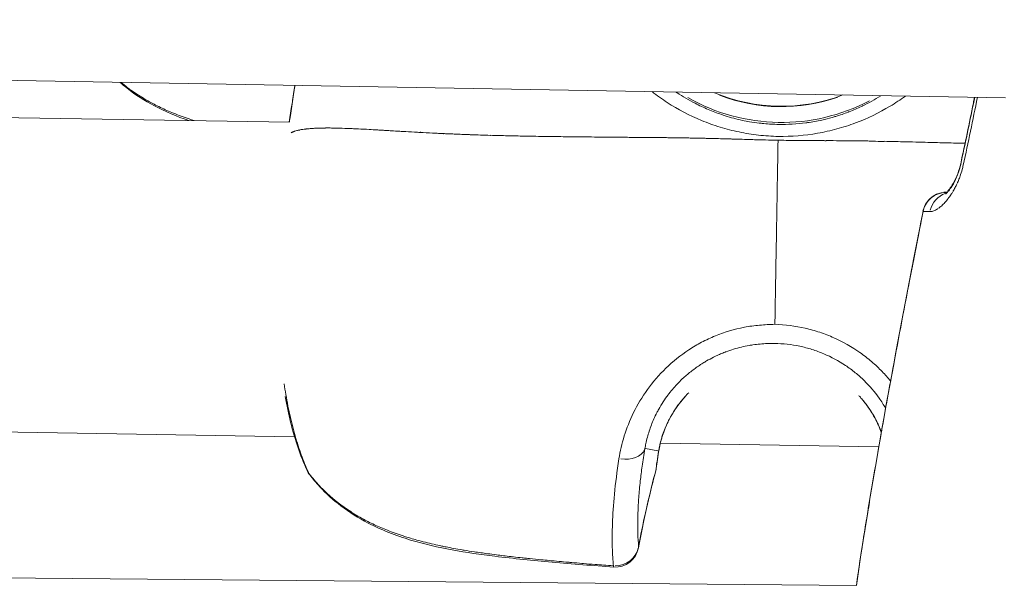
# Model space of a CAD drawing. Units: millimetres. Extents: x 71389 to 92389, y 226908 to 256608.
# Drawn here: x 81940 to 82002, y 245058 to 245094 of the extents above; entities that cross this region are included whole.
import ezdxf

# ---------------------------------------------------------------- set-up
doc = ezdxf.new("R2010")
doc.units = ezdxf.units.MM
doc.header["$MEASUREMENT"] = 0
doc.linetypes.add('Przerywana', pattern=[480, 240, -240])
doc.layers.add('MD_Visible', color=7, linetype='Continuous')
doc.layers.add('MD_Visible Narrow', color=7, linetype='Continuous')

msp = doc.modelspace()

# ---------------------------------------------------------------- linework, layer by layer
at = {"color": 7, "linetype": 'Przerywana', "lineweight": 18}
msp.add_open_spline([(78059.218, 248981.462), (77799.505, 248697.135), (77606.29, 248292.681), (77619.878, 247920.802), (77633.467, 247548.923), (77853.859, 247209.619), (78059.218, 246860.142), (78357.606, 246352.347), (78624.254, 245823.073), (78628.177, 245292.042), (78632.133, 244756.434), (78368.816, 244219.039), (78068.717, 243705.273), (77863.946, 243354.708), (77642.051, 243015.145), (77629.377, 242644.613), (77616.704, 242274.082), (77813.253, 241872.582), (78068.717, 241583.953), (78109.901, 241537.423), (78152.615, 241493.826), (78198.452, 241451.958), (78482.779, 241192.245), (78887.233, 240999.029), (79259.112, 241012.618), (79630.991, 241026.206), (79970.295, 241246.599), (80319.772, 241451.958), (80827.567, 241750.346), (81356.841, 242016.994), (81887.872, 242020.916), (82423.48, 242024.873), (82960.875, 241761.556), (83474.641, 241461.457), (83825.206, 241256.686), (84164.769, 241034.79), (84535.301, 241022.117), (84905.832, 241009.444), (85307.332, 241205.993), (85595.961, 241461.457), (85642.491, 241502.64), (85686.088, 241545.355), (85727.956, 241591.192), (85987.669, 241875.519), (86180.882, 242279.97), (86167.296, 242651.852), (86153.71, 243023.733), (85933.326, 243363.045), (85727.956, 243712.512), (85429.553, 244220.291), (85162.85, 244749.51), (85158.998, 245280.611), (85155.112, 245816.291), (85418.628, 246353.885), (85718.457, 246867.38), (85923.044, 247217.761), (86144.537, 247556.921), (86157.797, 247928.04), (86171.057, 248299.159), (85976.083, 248702.237), (85718.457, 248988.701), (85676.927, 249034.88), (85633.768, 249078.029), (85587.592, 249119.566), (85301.301, 249377.094), (84899.021, 249572.662), (84528.062, 249560.036), (84156.906, 249547.403), (83817.106, 249326.354), (83467.402, 249120.696), (82959.279, 248821.873), (82430.246, 248555.545), (81899.303, 248551.737), (81363.783, 248547.897), (80826.319, 248811.124), (80312.534, 249111.197), (79961.955, 249315.95), (79622.402, 249537.859), (79251.874, 249550.537), (78881.346, 249563.214), (78479.843, 249366.661), (78191.213, 249111.197), (78144.683, 249070.013), (78101.087, 249027.299), (78059.218, 248981.462)], degree=3, knots=[0, 0, 0, 0, 1, 1, 1, 2, 2, 2, 3, 3, 3, 4, 4, 4, 5, 5, 5, 6, 6, 6, 7, 7, 7, 8, 8, 8, 9, 9, 9, 10, 10, 10, 11, 11, 11, 12, 12, 12, 13, 13, 13, 14, 14, 14, 15, 15, 15, 16, 16, 16, 17, 17, 17, 18, 18, 18, 19, 19, 19, 20, 20, 20, 21, 21, 21, 22, 22, 22, 23, 23, 23, 24, 24, 24, 25, 25, 25, 26, 26, 26, 27, 27, 27, 28, 28, 28, 28], dxfattribs=at)
at = {"layer": 'MD_Visible', "color": 7, "linetype": 'Continuous', "lineweight": 18}
for p, q in [((81776.259, 245093.337), (82002.319, 245089.407)), ((81814.273, 245090.251), (81956.733, 245087.851)), ((81984.729, 245087.38), (81984.729, 245087.38)), ((81990.975, 245087.274), (81990.975, 245087.274)), ((81998.61, 245083.39), (81998.555, 245083.391)), ((81812.081, 245070.285), (81957.065, 245067.843)), ((81957.121, 245067.842), (81957.121, 245067.842)), ((81977.934, 245067.491), (81977.935, 245067.491)), ((81979.439, 245067.466), (81979.439, 245067.466)), ((81980.343, 245067.451), (81980.343, 245067.451)), ((81980.35, 245067.451), (81994.253, 245067.216)), ((81992.837, 245058.386), (81785.362, 245060.233))]:
    msp.add_line(p, q, dxfattribs=at)
for centre, radius, start, end in [((81988.064, 245099.871), 11, 247.22714, 290.78091), ((81998.541, 245081.902), 1.5, 95.7865, 168.95418), ((81998.542, 245081.891), 1.5, 89.48987, 168.95203), ((81959.223, 245066.342), 1.5, 205.05102, 217.28397), ((81978.598, 245066.015), 1.5, 344.84863, 353.20461), ((81977.482, 245061.062), 1.5, 265.99615, 349.76962)]:
    msp.add_arc(centre, radius, start, end, dxfattribs=at)
msp.add_ellipse((81998.541, 245081.902), major_axis=(-0.151, 1.492), ratio=0.999395, start_param=6.17872, end_param=6.27767, dxfattribs=at)
for points, knots in [([(81950.325, 245087.959), (81949.568, 245088.22), (81948.833, 245088.531), (81948.142, 245088.899), (81947.529, 245089.224), (81946.947, 245089.597), (81946.412, 245090.012), (81946.256, 245090.133), (81946.104, 245090.258), (81945.956, 245090.387)], [0, 0, 0, 0, 1, 1, 1, 2, 2, 2, 3, 3, 3, 3]), ([(81999.467, 245085.217), (81999.746, 245086.499), (82000.016, 245087.784), (82000.275, 245089.07), (82000.3, 245089.194), (82000.325, 245089.318), (82000.35, 245089.441)], [0, 0, 0, 0, 1, 1, 1, 2, 2, 2, 2]), ([(81999.468, 245085.171), (81999.746, 245086.454), (82000.016, 245087.738), (82000.276, 245089.024), (82000.304, 245089.163), (82000.332, 245089.302), (82000.359, 245089.441)], [0, 0, 0, 0, 1, 1, 1, 2, 2, 2, 2]), ([(81998.506, 245083.296), (81998.506, 245083.296), (81998.517, 245083.303), (81998.537, 245083.32), (81998.564, 245083.344), (81998.607, 245083.385), (81998.656, 245083.44), (81998.717, 245083.509), (81998.789, 245083.6), (81998.863, 245083.711), (81998.954, 245083.847), (81999.05, 245084.015), (81999.14, 245084.205), (81999.232, 245084.399), (81999.319, 245084.624), (81999.388, 245084.86), (81999.418, 245084.961), (81999.445, 245085.066), (81999.468, 245085.171)], [0, 0, 0, 0, 1, 1, 1, 2, 2, 2, 3, 3, 3, 4, 4, 4, 5, 5, 5, 6, 6, 6, 6]), ([(81998.589, 245083.404), (81998.608, 245083.424), (81998.629, 245083.447), (81998.652, 245083.472), (81998.715, 245083.544), (81998.789, 245083.64), (81998.864, 245083.753), (81998.957, 245083.893), (81999.055, 245084.066), (81999.145, 245084.26), (81999.237, 245084.457), (81999.324, 245084.684), (81999.392, 245084.921), (81999.42, 245085.018), (81999.445, 245085.117), (81999.467, 245085.217)], [0, 0, 0, 0, 1, 1, 1, 2, 2, 2, 3, 3, 3, 4, 4, 4, 5, 5, 5, 5]), ([(81998.39, 245083.395), (81998.431, 245083.399), (81998.461, 245083.4), (81998.484, 245083.401), (81998.514, 245083.403), (81998.536, 245083.403), (81998.559, 245083.404), (81998.579, 245083.404), (81998.602, 245083.404), (81998.626, 245083.404)], [0, 0, 0, 0, 1, 1, 1, 2, 2, 2, 3, 3, 3, 3]), ([(81993.469, 245062.571), (81993.679, 245063.866), (81993.896, 245065.161), (81994.12, 245066.454), (81994.737, 245070.018), (81995.403, 245073.574), (81996.086, 245077.126), (81996.411, 245078.814), (81996.74, 245080.502), (81997.069, 245082.19)], [0, 0, 0, 0, 1, 1, 1, 2, 2, 2, 3, 3, 3, 3]), ([(81994.406, 245068.072), (81994.428, 245068.197), (81994.45, 245068.322), (81994.472, 245068.447), (81995.108, 245072.013), (81995.786, 245075.572), (81996.476, 245079.129), (81996.673, 245080.145), (81996.871, 245081.162), (81997.07, 245082.178)], [0, 0, 0, 0, 1, 1, 1, 2, 2, 2, 3, 3, 3, 3]), ([(81957.864, 245065.706), (81957.659, 245066.144), (81957.466, 245066.626), (81957.287, 245067.147), (81957.113, 245067.656), (81956.952, 245068.205), (81956.809, 245068.785), (81956.681, 245069.304), (81956.566, 245069.851), (81956.466, 245070.417)], [0, 0, 0, 0, 1, 1, 1, 2, 2, 2, 3, 3, 3, 3]), ([(81981.976, 245070.458), (81981.865, 245070.337), (81981.759, 245070.213), (81981.659, 245070.088), (81981.388, 245069.75), (81981.155, 245069.395), (81980.965, 245069.045), (81980.779, 245068.7), (81980.631, 245068.355), (81980.519, 245068.028), (81980.399, 245067.68), (81980.318, 245067.346), (81980.265, 245067.042)], [0, 0, 0, 0, 1, 1, 1, 2, 2, 2, 3, 3, 3, 4, 4, 4, 4]), ([(81994.415, 245068.137), (81994.306, 245068.434), (81994.169, 245068.742), (81994.002, 245069.048), (81993.805, 245069.409), (81993.564, 245069.772), (81993.284, 245070.116), (81993.243, 245070.168), (81993.2, 245070.219), (81993.157, 245070.269)], [0, 0, 0, 0, 1, 1, 1, 2, 2, 2, 3, 3, 3, 3]), ([(81977.378, 245059.566), (81976.069, 245059.658), (81974.762, 245059.76), (81973.457, 245059.876), (81972.241, 245059.985), (81971.026, 245060.103), (81969.816, 245060.251), (81968.002, 245060.473), (81966.181, 245060.762), (81964.455, 245061.282), (81963.519, 245061.565), (81962.605, 245061.919), (81961.756, 245062.359), (81961.14, 245062.678), (81960.554, 245063.045), (81960.016, 245063.454), (81959.526, 245063.826), (81959.073, 245064.237), (81958.666, 245064.676), (81958.44, 245064.919), (81958.228, 245065.172), (81958.029, 245065.433)], [0, 0, 0, 0, 1, 1, 1, 2, 2, 2, 3, 3, 3, 4, 4, 4, 5, 5, 5, 6, 6, 6, 7, 7, 7, 7]), ([(81980.046, 245065.623), (81979.767, 245064.593), (81979.517, 245063.558), (81979.297, 245062.518), (81979.175, 245061.945), (81979.062, 245061.371), (81978.959, 245060.796)], [0, 0, 0, 0, 1, 1, 1, 2, 2, 2, 2]), ([(81992.835, 245058.386), (81992.974, 245059.432), (81993.136, 245060.476), (81993.302, 245061.518), (81993.462, 245062.533), (81993.629, 245063.547), (81993.799, 245064.56)], [0, 0, 0, 0, 1, 1, 1, 2, 2, 2, 2])]:
    msp.add_open_spline(points, degree=3, knots=knots, dxfattribs=at)
for points in [[(81956.731, 245087.851), (81956.841, 245088.634), (81956.965, 245089.414), (81957.092, 245090.193)], [(81956.732, 245087.851), (81956.848, 245088.632), (81956.963, 245089.414), (81957.09, 245090.193)], [(81980.265, 245067.042), (81980.188, 245066.597), (81980.129, 245066.191), (81980.087, 245065.838)], [(81993.187, 245060.797), (81993.279, 245061.389), (81993.373, 245061.98), (81993.469, 245062.571)], [(81992.836, 245058.386), (81992.95, 245059.19), (81993.062, 245059.994), (81993.187, 245060.797)]]:
    msp.add_open_spline(points, degree=3, dxfattribs=at)
at = {"layer": 'MD_Visible Narrow', "color": 7, "linetype": 'Continuous', "lineweight": 18}
for p, q in [((81998.558, 245083.402), (81998.617, 245083.402)), ((81998.607, 245083.39), (81998.558, 245083.391)), ((81977.882, 245067.286), (81977.882, 245067.286)), ((81980.197, 245066.952), (81979.413, 245067.094))]:
    msp.add_line(p, q, dxfattribs=at)
for centre, radius, start, end in [((81988.064, 245099.876), 11.034, 249.06914, 288.93891), ((81988.064, 245099.872), 12.034, 240.29157, 297.71648)]:
    msp.add_arc(centre, radius, start, end, dxfattribs=at)
for centre, major_axis, ratio, start_param, end_param in [((81998.542, 245081.891), (0.178, 1.489), 0.999394, 0.1793, 1.427569), ((81998.879, 245081.882), (0.028, 1.5), 0.929023, 0.307932, 1.338893), ((81977.916, 245067.456), (-1.477, 0.26), 0.68045, 1.629849, 2.972893), ((81978.787, 245067.298), (-1.478, 0.255), 0.698581, 3.050048, 3.136769), ((81959.223, 245066.342), (1.359, 0.635), 0.786517, 3.150958, 3.319537), ((81978.598, 245066.015), (-1.448, 0.392), 0.572492, 3.145801, 3.221559), ((81978.598, 245066.015), (-1.489, 0.177), 0.815652, 3.028129, 3.135621), ((81959.223, 245066.342), (1.193, 0.909), 0.492305, 3.015709, 3.134967), ((82035.422, 245050.511), (-8.05, 56.971), 0.997333, 1.168042, 1.245473), ((81977.482, 245061.062), (1.495, 0.124), 0.94949, 4.630911, 5.985291), ((81977.482, 245061.062), (-1.476, 0.266), 0.579358, 3.145848, 3.222452), ((81977.482, 245061.062), (0.105, 1.496), 0.038151, 2.841982, 3.125824)]:
    msp.add_ellipse(centre, major_axis=major_axis, ratio=ratio, start_param=start_param, end_param=end_param, dxfattribs=at)
for points, knots in [([(81946.036, 245090.375), (81946.16, 245090.272), (81946.288, 245090.17), (81946.418, 245090.071), (81946.493, 245090.015), (81946.569, 245089.959), (81946.646, 245089.903), (81946.771, 245089.813), (81946.899, 245089.725), (81947.03, 245089.639), (81947.167, 245089.549), (81947.306, 245089.461), (81947.447, 245089.377), (81947.462, 245089.368), (81947.476, 245089.359), (81947.491, 245089.35), (81947.643, 245089.26), (81947.797, 245089.172), (81947.953, 245089.088), (81948.009, 245089.058), (81948.066, 245089.027), (81948.123, 245088.998), (81948.391, 245088.858), (81948.665, 245088.727), (81948.944, 245088.604), (81949.081, 245088.543), (81949.22, 245088.484), (81949.361, 245088.427), (81949.522, 245088.361), (81949.685, 245088.297), (81949.85, 245088.236), (81950.015, 245088.175), (81950.182, 245088.116), (81950.35, 245088.059), (81950.405, 245088.041), (81950.46, 245088.023), (81950.514, 245088.005), (81950.567, 245087.987), (81950.621, 245087.97), (81950.674, 245087.953)], [0, 0, 0, 0, 1, 1, 1, 2, 2, 2, 3, 3, 3, 4, 4, 4, 5, 5, 5, 6, 6, 6, 7, 7, 7, 8, 8, 8, 9, 9, 9, 10, 10, 10, 11, 11, 11, 12, 12, 12, 13, 13, 13, 13]), ([(81957.069, 245090.054), (81957.041, 245089.883), (81957.014, 245089.712), (81956.986, 245089.542), (81956.972, 245089.454), (81956.957, 245089.366), (81956.943, 245089.278), (81956.919, 245089.127), (81956.896, 245088.976), (81956.872, 245088.824), (81956.863, 245088.762), (81956.85, 245088.697), (81956.841, 245088.635), (81956.833, 245088.585), (81956.83, 245088.541), (81956.822, 245088.491), (81956.813, 245088.425), (81956.801, 245088.354), (81956.791, 245088.288), (81956.783, 245088.229), (81956.776, 245088.172), (81956.768, 245088.113)], [0, 0, 0, 0, 1, 1, 1, 2, 2, 2, 3, 3, 3, 4, 4, 4, 5, 5, 5, 6, 6, 6, 7, 7, 7, 7]), ([(81995.947, 245089.518), (81995.632, 245089.288), (81995.308, 245089.073), (81994.976, 245088.873), (81994.28, 245088.453), (81993.548, 245088.097), (81992.776, 245087.808), (81992.39, 245087.664), (81991.993, 245087.536), (81991.588, 245087.426), (81991.182, 245087.316), (81990.774, 245087.225), (81990.363, 245087.153), (81989.54, 245087.009), (81988.707, 245086.939), (81987.861, 245086.952), (81987.438, 245086.959), (81987.015, 245086.986), (81986.599, 245087.034), (81986.182, 245087.081), (81985.77, 245087.148), (81985.361, 245087.233), (81984.953, 245087.318), (81984.549, 245087.421), (81984.149, 245087.543), (81983.749, 245087.665), (81983.353, 245087.807), (81982.969, 245087.965), (81982.202, 245088.28), (81981.476, 245088.663), (81980.788, 245089.11), (81980.457, 245089.325), (81980.134, 245089.556), (81979.825, 245089.798)], [0, 0, 0, 0, 1, 1, 1, 2, 2, 2, 3, 3, 3, 4, 4, 4, 5, 5, 5, 6, 6, 6, 7, 7, 7, 8, 8, 8, 9, 9, 9, 10, 10, 10, 11, 11, 11, 11]), ([(81981.409, 245089.74), (81981.78, 245089.491), (81982.164, 245089.263), (81982.562, 245089.056), (81982.83, 245088.917), (81983.103, 245088.787), (81983.384, 245088.668)], [0, 0, 0, 0, 1, 1, 1, 2, 2, 2, 2]), ([(81993.153, 245088.864), (81993.175, 245088.875), (81993.198, 245088.885), (81993.221, 245088.896), (81993.621, 245089.088), (81994.001, 245089.289), (81994.375, 245089.523)], [0, 0, 0, 0, 1, 1, 1, 2, 2, 2, 2]), ([(81986.645, 245087.8), (81986.669, 245087.798), (81986.693, 245087.795), (81986.717, 245087.792), (81986.793, 245087.784), (81986.866, 245087.772), (81986.943, 245087.765), (81987.25, 245087.736), (81987.561, 245087.719), (81987.871, 245087.714), (81988.458, 245087.705), (81989.038, 245087.738), (81989.612, 245087.814), (81989.648, 245087.818), (81989.686, 245087.822), (81989.722, 245087.827), (81989.87, 245087.848), (81990.018, 245087.873), (81990.165, 245087.9), (81990.32, 245087.927), (81990.474, 245087.958), (81990.628, 245087.992), (81990.849, 245088.041), (81991.068, 245088.096), (81991.287, 245088.157), (81991.366, 245088.18), (81991.445, 245088.203), (81991.523, 245088.227), (81991.786, 245088.307), (81992.045, 245088.395), (81992.298, 245088.491), (81992.323, 245088.501), (81992.351, 245088.515), (81992.376, 245088.524), (81992.639, 245088.626), (81992.894, 245088.733), (81993.147, 245088.852)], [0, 0, 0, 0, 1, 1, 1, 2, 2, 2, 3, 3, 3, 4, 4, 4, 5, 5, 5, 6, 6, 6, 7, 7, 7, 8, 8, 8, 9, 9, 9, 10, 10, 10, 11, 11, 11, 12, 12, 12, 12]), ([(81983.394, 245088.664), (81983.671, 245088.546), (81983.955, 245088.437), (81984.243, 245088.34), (81984.319, 245088.314), (81984.395, 245088.289), (81984.471, 245088.265), (81984.837, 245088.15), (81985.206, 245088.052), (81985.58, 245087.973), (81985.729, 245087.941), (81985.877, 245087.913), (81986.027, 245087.887), (81986.231, 245087.851), (81986.436, 245087.821), (81986.643, 245087.797)], [0, 0, 0, 0, 1, 1, 1, 2, 2, 2, 3, 3, 3, 4, 4, 4, 5, 5, 5, 5]), ([(81957.406, 245087.36), (81957.413, 245087.36), (81957.393, 245087.357), (81957.387, 245087.356), (81957.367, 245087.352), (81957.349, 245087.353), (81957.33, 245087.348), (81957.305, 245087.343), (81957.28, 245087.337), (81957.256, 245087.331), (81957.238, 245087.326), (81957.22, 245087.322), (81957.204, 245087.317), (81957.163, 245087.306), (81957.124, 245087.295), (81957.088, 245087.283), (81957.074, 245087.279), (81957.061, 245087.274), (81957.048, 245087.269), (81957.03, 245087.263), (81957.013, 245087.257), (81956.997, 245087.251), (81956.984, 245087.246), (81956.972, 245087.242), (81956.961, 245087.238), (81956.946, 245087.232), (81956.932, 245087.226), (81956.919, 245087.22), (81956.905, 245087.214), (81956.866, 245087.202), (81956.88, 245087.202), (81956.89, 245087.202), (81956.842, 245087.188), (81956.852, 245087.188), (81956.856, 245087.188), (81956.839, 245087.185), (81956.843, 245087.185)], [0, 0, 0, 0, 1, 1, 1, 2, 2, 2, 3, 3, 3, 4, 4, 4, 5, 5, 5, 6, 6, 6, 7, 7, 7, 8, 8, 8, 9, 9, 9, 10, 10, 10, 11, 11, 11, 12, 12, 12, 12]), ([(81959.038, 245087.484), (81959.026, 245087.484), (81959.014, 245087.483), (81959.002, 245087.483), (81958.914, 245087.483), (81958.828, 245087.485), (81958.745, 245087.483), (81958.712, 245087.482), (81958.68, 245087.481), (81958.648, 245087.48), (81958.629, 245087.48), (81958.608, 245087.478), (81958.589, 245087.478), (81958.537, 245087.476), (81958.488, 245087.475), (81958.438, 245087.473), (81958.42, 245087.472), (81958.402, 245087.472), (81958.384, 245087.471), (81958.304, 245087.467), (81958.227, 245087.462), (81958.153, 245087.457), (81958.04, 245087.449), (81957.933, 245087.439), (81957.832, 245087.428), (81957.814, 245087.426), (81957.796, 245087.424), (81957.778, 245087.422), (81957.642, 245087.406), (81957.518, 245087.387), (81957.406, 245087.364)], [0, 0, 0, 0, 1, 1, 1, 2, 2, 2, 3, 3, 3, 4, 4, 4, 5, 5, 5, 6, 6, 6, 7, 7, 7, 8, 8, 8, 9, 9, 9, 10, 10, 10, 10]), ([(81960.633, 245087.45), (81960.384, 245087.461), (81960.145, 245087.47), (81959.917, 245087.476), (81959.809, 245087.479), (81959.702, 245087.481), (81959.598, 245087.483), (81959.536, 245087.484), (81959.475, 245087.485), (81959.415, 245087.486), (81959.306, 245087.487), (81959.201, 245087.488), (81959.099, 245087.487), (81959.078, 245087.487), (81959.058, 245087.487), (81959.038, 245087.487)], [0, 0, 0, 0, 1, 1, 1, 2, 2, 2, 3, 3, 3, 4, 4, 4, 5, 5, 5, 5]), ([(81965.072, 245087.205), (81964.95, 245087.212), (81964.829, 245087.218), (81964.709, 245087.225), (81964.452, 245087.239), (81964.2, 245087.254), (81963.954, 245087.268), (81963.889, 245087.272), (81963.823, 245087.276), (81963.758, 245087.279), (81963.578, 245087.29), (81963.401, 245087.3), (81963.227, 245087.311), (81963.119, 245087.317), (81963.013, 245087.323), (81962.908, 245087.329), (81962.829, 245087.334), (81962.75, 245087.339), (81962.672, 245087.343), (81962.63, 245087.346), (81962.588, 245087.348), (81962.546, 245087.351), (81962.466, 245087.355), (81962.387, 245087.36), (81962.309, 245087.364), (81962.142, 245087.374), (81961.978, 245087.383), (81961.818, 245087.392), (81961.58, 245087.405), (81961.349, 245087.417), (81961.126, 245087.428), (81961.085, 245087.43), (81961.045, 245087.431), (81961.005, 245087.433), (81960.881, 245087.439), (81960.76, 245087.445), (81960.642, 245087.45)], [0, 0, 0, 0, 1, 1, 1, 2, 2, 2, 3, 3, 3, 4, 4, 4, 5, 5, 5, 6, 6, 6, 7, 7, 7, 8, 8, 8, 9, 9, 9, 10, 10, 10, 11, 11, 11, 12, 12, 12, 12]), ([(81966.544, 245087.131), (81966.442, 245087.136), (81966.333, 245087.141), (81966.229, 245087.146), (81966.172, 245087.149), (81966.116, 245087.152), (81966.06, 245087.154), (81965.783, 245087.168), (81965.512, 245087.182), (81965.245, 245087.196), (81965.198, 245087.199), (81965.151, 245087.201), (81965.104, 245087.204), (81965.093, 245087.204), (81965.08, 245087.219), (81965.069, 245087.219)], [0, 0, 0, 0, 1, 1, 1, 2, 2, 2, 3, 3, 3, 4, 4, 4, 5, 5, 5, 5]), ([(81969.539, 245087.015), (81969.547, 245087.015), (81969.521, 245087.015), (81969.512, 245087.016), (81969.102, 245087.027), (81968.697, 245087.046), (81968.299, 245087.06), (81968.265, 245087.061), (81968.23, 245087.062), (81968.196, 245087.064), (81968.073, 245087.068), (81967.951, 245087.072), (81967.83, 245087.077), (81967.68, 245087.083), (81967.531, 245087.088), (81967.383, 245087.094), (81967.271, 245087.099), (81967.16, 245087.104), (81967.049, 245087.109), (81966.987, 245087.111), (81966.925, 245087.114), (81966.863, 245087.117), (81966.777, 245087.12), (81966.692, 245087.124), (81966.607, 245087.128), (81966.593, 245087.129), (81966.583, 245087.13), (81966.568, 245087.131)], [0, 0, 0, 0, 1, 1, 1, 2, 2, 2, 3, 3, 3, 4, 4, 4, 5, 5, 5, 6, 6, 6, 7, 7, 7, 8, 8, 8, 9, 9, 9, 9]), ([(81987.841, 245086.708), (81987.829, 245086.708), (81987.818, 245086.708), (81987.806, 245086.708), (81987.551, 245086.713), (81987.295, 245086.718), (81987.04, 245086.725), (81986.808, 245086.73), (81986.577, 245086.736), (81986.346, 245086.743), (81986.274, 245086.745), (81986.202, 245086.747), (81986.13, 245086.749), (81985.937, 245086.755), (81985.746, 245086.76), (81985.555, 245086.766), (81985.443, 245086.77), (81985.331, 245086.773), (81985.219, 245086.776), (81985.158, 245086.778), (81985.098, 245086.78), (81985.038, 245086.781), (81984.989, 245086.783), (81984.94, 245086.784), (81984.891, 245086.786), (81984.863, 245086.787), (81984.836, 245086.787), (81984.808, 245086.788), (81984.684, 245086.792), (81984.561, 245086.795), (81984.438, 245086.799), (81984.267, 245086.803), (81984.097, 245086.808), (81983.928, 245086.813), (81983.813, 245086.816), (81983.697, 245086.819), (81983.583, 245086.821), (81983.54, 245086.822), (81983.498, 245086.824), (81983.456, 245086.825), (81983.422, 245086.825), (81983.387, 245086.826), (81983.353, 245086.827), (81983.251, 245086.829), (81983.149, 245086.832), (81983.048, 245086.834), (81982.953, 245086.836), (81982.858, 245086.838), (81982.764, 245086.84), (81982.696, 245086.842), (81982.628, 245086.843), (81982.56, 245086.844), (81982.426, 245086.847), (81982.291, 245086.85), (81982.157, 245086.852), (81982.065, 245086.853), (81981.974, 245086.855), (81981.882, 245086.856), (81981.621, 245086.861), (81981.362, 245086.864), (81981.105, 245086.867), (81980.98, 245086.869), (81980.856, 245086.87), (81980.732, 245086.872), (81980.457, 245086.875), (81980.184, 245086.878), (81979.913, 245086.88), (81979.7, 245086.882), (81979.487, 245086.884), (81979.276, 245086.885), (81979.007, 245086.887), (81978.739, 245086.889), (81978.473, 245086.891), (81978.327, 245086.893), (81978.181, 245086.894), (81978.036, 245086.895), (81977.967, 245086.896), (81977.899, 245086.896), (81977.83, 245086.897), (81977.643, 245086.898), (81977.457, 245086.9), (81977.272, 245086.902), (81977.072, 245086.904), (81976.873, 245086.906), (81976.674, 245086.907), (81976.205, 245086.912), (81975.741, 245086.917), (81975.283, 245086.921), (81975.057, 245086.924), (81974.832, 245086.926), (81974.608, 245086.929), (81974.565, 245086.929), (81974.522, 245086.93), (81974.479, 245086.93), (81974.274, 245086.933), (81974.07, 245086.935), (81973.867, 245086.938), (81973.38, 245086.944), (81972.9, 245086.951), (81972.426, 245086.959), (81972.302, 245086.961), (81972.178, 245086.963), (81972.054, 245086.965), (81971.971, 245086.966), (81971.888, 245086.968), (81971.806, 245086.969), (81971.679, 245086.972), (81971.553, 245086.974), (81971.427, 245086.977), (81971.268, 245086.98), (81971.11, 245086.983), (81970.953, 245086.986), (81970.845, 245086.989), (81970.738, 245086.991), (81970.631, 245086.993), (81970.262, 245087.002), (81969.898, 245087.011), (81969.538, 245087.021)], [0, 0, 0, 0, 1, 1, 1, 2, 2, 2, 3, 3, 3, 4, 4, 4, 5, 5, 5, 6, 6, 6, 7, 7, 7, 8, 8, 8, 9, 9, 9, 10, 10, 10, 11, 11, 11, 12, 12, 12, 13, 13, 13, 14, 14, 14, 15, 15, 15, 16, 16, 16, 17, 17, 17, 18, 18, 18, 19, 19, 19, 20, 20, 20, 21, 21, 21, 22, 22, 22, 23, 23, 23, 24, 24, 24, 25, 25, 25, 26, 26, 26, 27, 27, 27, 28, 28, 28, 29, 29, 29, 30, 30, 30, 31, 31, 31, 32, 32, 32, 33, 33, 33, 34, 34, 34, 35, 35, 35, 36, 36, 36, 37, 37, 37, 38, 38, 38, 39, 39, 39, 39]), ([(81987.74, 245080.665), (81987.742, 245080.765), (81987.743, 245080.866), (81987.745, 245080.966), (81987.749, 245081.176), (81987.752, 245081.385), (81987.756, 245081.594), (81987.757, 245081.652), (81987.758, 245081.71), (81987.759, 245081.768), (81987.761, 245081.909), (81987.763, 245082.05), (81987.766, 245082.191), (81987.771, 245082.52), (81987.777, 245082.848), (81987.782, 245083.175), (81987.785, 245083.352), (81987.788, 245083.53), (81987.791, 245083.707), (81987.795, 245083.908), (81987.798, 245084.11), (81987.801, 245084.311), (81987.807, 245084.635), (81987.813, 245084.958), (81987.818, 245085.281), (81987.82, 245085.366), (81987.821, 245085.45), (81987.822, 245085.535), (81987.826, 245085.778), (81987.83, 245086.02), (81987.834, 245086.262), (81987.836, 245086.41), (81987.839, 245086.557), (81987.841, 245086.708)], [0, 0, 0, 0, 1, 1, 1, 2, 2, 2, 3, 3, 3, 4, 4, 4, 5, 5, 5, 6, 6, 6, 7, 7, 7, 8, 8, 8, 9, 9, 9, 10, 10, 10, 11, 11, 11, 11]), ([(81990.737, 245086.687), (81990.647, 245086.687), (81990.557, 245086.688), (81990.467, 245086.688), (81990.204, 245086.689), (81989.941, 245086.69), (81989.677, 245086.691), (81989.636, 245086.691), (81989.597, 245086.692), (81989.556, 245086.692), (81989.483, 245086.692), (81989.409, 245086.693), (81989.336, 245086.694), (81989.066, 245086.695), (81988.795, 245086.696), (81988.525, 245086.699), (81988.309, 245086.701), (81988.093, 245086.704), (81987.877, 245086.707)], [0, 0, 0, 0, 1, 1, 1, 2, 2, 2, 3, 3, 3, 4, 4, 4, 5, 5, 5, 6, 6, 6, 6]), ([(81990.905, 245086.68), (81990.876, 245086.68), (81990.848, 245086.68), (81990.82, 245086.68), (81990.791, 245086.68), (81990.772, 245086.699), (81990.744, 245086.699)], [0, 0, 0, 0, 1, 1, 1, 2, 2, 2, 2]), ([(81992.292, 245086.667), (81992.265, 245086.667), (81992.238, 245086.667), (81992.211, 245086.667), (81991.924, 245086.67), (81991.638, 245086.682), (81991.347, 245086.683), (81991.313, 245086.684), (81991.279, 245086.684), (81991.246, 245086.684), (81991.133, 245086.684), (81991.021, 245086.685), (81990.908, 245086.686)], [0, 0, 0, 0, 1, 1, 1, 2, 2, 2, 3, 3, 3, 4, 4, 4, 4]), ([(81994.592, 245086.62), (81994.578, 245086.62), (81994.563, 245086.621), (81994.549, 245086.621), (81994.317, 245086.626), (81994.115, 245086.65), (81993.88, 245086.654), (81993.77, 245086.656), (81993.661, 245086.658), (81993.551, 245086.66), (81993.41, 245086.662), (81993.268, 245086.664), (81993.126, 245086.666), (81993.058, 245086.667), (81992.99, 245086.669), (81992.922, 245086.67), (81992.826, 245086.671), (81992.731, 245086.672), (81992.635, 245086.673), (81992.581, 245086.673), (81992.528, 245086.674), (81992.474, 245086.675), (81992.415, 245086.675), (81992.355, 245086.676), (81992.295, 245086.676)], [0, 0, 0, 0, 1, 1, 1, 2, 2, 2, 3, 3, 3, 4, 4, 4, 5, 5, 5, 6, 6, 6, 7, 7, 7, 8, 8, 8, 8]), ([(81999.746, 245086.514), (81999.64, 245086.516), (81999.533, 245086.519), (81999.426, 245086.521), (81999.288, 245086.525), (81999.148, 245086.528), (81999.008, 245086.531), (81998.811, 245086.536), (81998.612, 245086.541), (81998.413, 245086.546), (81998.228, 245086.55), (81998.041, 245086.555), (81997.854, 245086.56), (81997.641, 245086.565), (81997.426, 245086.57), (81997.21, 245086.576), (81996.951, 245086.583), (81996.67, 245086.59), (81996.407, 245086.597), (81996.197, 245086.602), (81995.985, 245086.607), (81995.773, 245086.613), (81995.393, 245086.622), (81995.01, 245086.631), (81994.623, 245086.64)], [0, 0, 0, 0, 1, 1, 1, 2, 2, 2, 3, 3, 3, 4, 4, 4, 5, 5, 5, 6, 6, 6, 7, 7, 7, 8, 8, 8, 8]), ([(81999.463, 245084.521), (81999.512, 245084.667), (81999.556, 245084.817), (81999.595, 245084.971), (81999.608, 245085.024), (81999.621, 245085.078), (81999.632, 245085.133)], [0, 0, 0, 0, 1, 1, 1, 2, 2, 2, 2]), ([(81999.237, 245083.95), (81999.278, 245084.039), (81999.317, 245084.131), (81999.355, 245084.226), (81999.391, 245084.317), (81999.426, 245084.41), (81999.458, 245084.505)], [0, 0, 0, 0, 1, 1, 1, 2, 2, 2, 2]), ([(81998.97, 245083.441), (81999.022, 245083.528), (81999.072, 245083.617), (81999.12, 245083.711), (81999.156, 245083.779), (81999.19, 245083.85), (81999.224, 245083.923)], [0, 0, 0, 0, 1, 1, 1, 2, 2, 2, 2]), ([(81998.623, 245083.404), (81998.611, 245083.404), (81998.584, 245083.404), (81998.592, 245083.404), (81998.596, 245083.404), (81998.584, 245083.404), (81998.581, 245083.403), (81998.571, 245083.403), (81998.554, 245083.403), (81998.559, 245083.403), (81998.561, 245083.403), (81998.553, 245083.402), (81998.555, 245083.402)], [0, 0, 0, 0, 1, 1, 1, 2, 2, 2, 3, 3, 3, 4, 4, 4, 4]), ([(81998.555, 245083.391), (81998.559, 245083.391), (81998.564, 245083.389), (81998.571, 245083.389), (81998.574, 245083.389), (81998.578, 245083.389), (81998.582, 245083.389), (81998.589, 245083.389), (81998.597, 245083.388), (81998.608, 245083.388)], [0, 0, 0, 0, 1, 1, 1, 2, 2, 2, 3, 3, 3, 3]), ([(81998.677, 245083.005), (81998.733, 245083.078), (81998.788, 245083.156), (81998.843, 245083.238), (81998.88, 245083.294), (81998.916, 245083.352), (81998.952, 245083.411)], [0, 0, 0, 0, 1, 1, 1, 2, 2, 2, 2]), ([(81998.068, 245082.389), (81998.131, 245082.434), (81998.196, 245082.487), (81998.261, 245082.546), (81998.327, 245082.605), (81998.393, 245082.671), (81998.459, 245082.743), (81998.525, 245082.816), (81998.592, 245082.894), (81998.657, 245082.979)], [0, 0, 0, 0, 1, 1, 1, 2, 2, 2, 3, 3, 3, 3]), ([(81997.07, 245082.178), (81996.665, 245080.105), (81996.261, 245078.031), (81995.865, 245075.956), (81995.481, 245073.949), (81995.104, 245071.94), (81994.739, 245069.928), (81994.735, 245069.91), (81994.715, 245069.856), (81994.711, 245069.837)], [0, 0, 0, 0, 1, 1, 1, 2, 2, 2, 3, 3, 3, 3]), ([(81997.101, 245082.177), (81997.107, 245082.177), (81997.08, 245082.178), (81997.085, 245082.178), (81997.089, 245082.178), (81997.072, 245082.178), (81997.075, 245082.178), (81997.077, 245082.178), (81997.069, 245082.178), (81997.07, 245082.178)], [0, 0, 0, 0, 1, 1, 1, 2, 2, 2, 3, 3, 3, 3]), ([(81997.19, 245082.175), (81997.2, 245082.175), (81997.154, 245082.176), (81997.163, 245082.176), (81997.172, 245082.176), (81997.129, 245082.176), (81997.137, 245082.176), (81997.141, 245082.176), (81997.122, 245082.177), (81997.125, 245082.177), (81997.13, 245082.177), (81997.108, 245082.177), (81997.112, 245082.177), (81997.116, 245082.177), (81997.099, 245082.177), (81997.102, 245082.177)], [0, 0, 0, 0, 1, 1, 1, 2, 2, 2, 3, 3, 3, 4, 4, 4, 5, 5, 5, 5]), ([(81997.445, 245082.168), (81997.453, 245082.168), (81997.412, 245082.168), (81997.42, 245082.168), (81997.427, 245082.168), (81997.393, 245082.168), (81997.4, 245082.168), (81997.41, 245082.168), (81997.362, 245082.169), (81997.372, 245082.169), (81997.382, 245082.169), (81997.334, 245082.17), (81997.343, 245082.17), (81997.353, 245082.17), (81997.29, 245082.171), (81997.3, 245082.171), (81997.308, 245082.171), (81997.267, 245082.172), (81997.275, 245082.172), (81997.284, 245082.172), (81997.242, 245082.173), (81997.25, 245082.173), (81997.259, 245082.173), (81997.216, 245082.174), (81997.224, 245082.174), (81997.232, 245082.174), (81997.193, 245082.174), (81997.201, 245082.174)], [0, 0, 0, 0, 1, 1, 1, 2, 2, 2, 3, 3, 3, 4, 4, 4, 5, 5, 5, 6, 6, 6, 7, 7, 7, 8, 8, 8, 9, 9, 9, 9]), ([(81997.511, 245082.168), (81997.52, 245082.168), (81997.477, 245082.168), (81997.485, 245082.168), (81997.492, 245082.168), (81997.458, 245082.168), (81997.465, 245082.168)], [0, 0, 0, 0, 1, 1, 1, 2, 2, 2, 2]), ([(81997.511, 245082.168), (81997.541, 245082.168), (81997.572, 245082.171), (81997.604, 245082.176), (81997.636, 245082.181), (81997.67, 245082.189), (81997.704, 245082.199), (81997.739, 245082.21), (81997.775, 245082.223), (81997.812, 245082.24), (81997.849, 245082.256), (81997.887, 245082.275), (81997.925, 245082.297), (81997.962, 245082.318), (81998, 245082.342), (81998.038, 245082.368)], [0, 0, 0, 0, 1, 1, 1, 2, 2, 2, 3, 3, 3, 4, 4, 4, 5, 5, 5, 5]), ([(81987.643, 245075.003), (81987.647, 245075.297), (81987.652, 245075.593), (81987.657, 245075.89), (81987.658, 245075.98), (81987.66, 245076.069), (81987.661, 245076.158), (81987.662, 245076.179), (81987.662, 245076.201), (81987.662, 245076.222), (81987.668, 245076.557), (81987.674, 245076.894), (81987.679, 245077.233), (81987.682, 245077.369), (81987.684, 245077.505), (81987.686, 245077.641), (81987.693, 245078.034), (81987.7, 245078.429), (81987.707, 245078.826), (81987.708, 245078.906), (81987.71, 245078.986), (81987.711, 245079.066), (81987.716, 245079.323), (81987.72, 245079.581), (81987.725, 245079.84), (81987.729, 245080.04), (81987.732, 245080.24), (81987.736, 245080.44), (81987.737, 245080.515), (81987.739, 245080.59), (81987.74, 245080.665)], [0, 0, 0, 0, 1, 1, 1, 2, 2, 2, 3, 3, 3, 4, 4, 4, 5, 5, 5, 6, 6, 6, 7, 7, 7, 8, 8, 8, 9, 9, 9, 10, 10, 10, 10]), ([(81977.716, 245066.455), (81977.864, 245067.398), (81978.153, 245068.385), (81978.648, 245069.389), (81978.895, 245069.89), (81979.188, 245070.381), (81979.529, 245070.853), (81979.87, 245071.326), (81980.259, 245071.781), (81980.705, 245072.211), (81981.15, 245072.641), (81981.636, 245073.032), (81982.16, 245073.376), (81982.423, 245073.549), (81982.695, 245073.71), (81982.977, 245073.859), (81983.26, 245074.008), (81983.554, 245074.145), (81983.851, 245074.267), (81984.447, 245074.51), (81985.062, 245074.693), (81985.696, 245074.814), (81986.014, 245074.874), (81986.337, 245074.919), (81986.663, 245074.947), (81986.988, 245074.976), (81987.314, 245074.987), (81987.643, 245075.003)], [0, 0, 0, 0, 1, 1, 1, 2, 2, 2, 3, 3, 3, 4, 4, 4, 5, 5, 5, 6, 6, 6, 7, 7, 7, 8, 8, 8, 9, 9, 9, 9]), ([(81987.643, 245075.003), (81988.298, 245074.97), (81988.938, 245074.893), (81989.565, 245074.753), (81989.878, 245074.683), (81990.189, 245074.597), (81990.496, 245074.495), (81990.803, 245074.393), (81991.106, 245074.275), (81991.399, 245074.145), (81991.984, 245073.884), (81992.534, 245073.57), (81993.05, 245073.207), (81993.308, 245073.026), (81993.558, 245072.831), (81993.796, 245072.628), (81994.034, 245072.424), (81994.259, 245072.213), (81994.472, 245071.994), (81994.659, 245071.801), (81994.837, 245071.603), (81995.006, 245071.399)], [0, 0, 0, 0, 1, 1, 1, 2, 2, 2, 3, 3, 3, 4, 4, 4, 5, 5, 5, 6, 6, 6, 7, 7, 7, 7]), ([(81987.625, 245073.784), (81987.47, 245073.787), (81987.316, 245073.785), (81987.161, 245073.779), (81987.007, 245073.773), (81986.853, 245073.763), (81986.699, 245073.749), (81986.546, 245073.735), (81986.393, 245073.716), (81986.241, 245073.694), (81986.163, 245073.682), (81986.086, 245073.67), (81986.009, 245073.656), (81985.84, 245073.626), (81985.673, 245073.591), (81985.507, 245073.552), (81985.341, 245073.512), (81985.177, 245073.467), (81985.014, 245073.417), (81984.85, 245073.367), (81984.689, 245073.312), (81984.529, 245073.253), (81984.509, 245073.245), (81984.49, 245073.238), (81984.47, 245073.23), (81984.375, 245073.194), (81984.28, 245073.156), (81984.186, 245073.116), (81984.092, 245073.076), (81983.999, 245073.034), (81983.907, 245072.991), (81983.85, 245072.964), (81983.794, 245072.937), (81983.739, 245072.91), (81983.587, 245072.834), (81983.439, 245072.755), (81983.294, 245072.672), (81983.213, 245072.625), (81983.133, 245072.578), (81983.054, 245072.529), (81982.86, 245072.409), (81982.673, 245072.281), (81982.492, 245072.147), (81982.301, 245072.006), (81982.118, 245071.857), (81981.942, 245071.702), (81981.906, 245071.669), (81981.87, 245071.637), (81981.834, 245071.604), (81981.718, 245071.498), (81981.608, 245071.391), (81981.501, 245071.281), (81981.393, 245071.17), (81981.289, 245071.057), (81981.19, 245070.943), (81981.088, 245070.826), (81980.991, 245070.707), (81980.898, 245070.587), (81980.883, 245070.567), (81980.868, 245070.547), (81980.853, 245070.527), (81980.74, 245070.378), (81980.633, 245070.227), (81980.533, 245070.074), (81980.431, 245069.918), (81980.335, 245069.759), (81980.246, 245069.6), (81980.204, 245069.524), (81980.164, 245069.449), (81980.124, 245069.373), (81980.058, 245069.244), (81979.997, 245069.117), (81979.94, 245068.989), (81979.881, 245068.86), (81979.828, 245068.731), (81979.778, 245068.603), (81979.727, 245068.47), (81979.681, 245068.339), (81979.639, 245068.209), (81979.596, 245068.076), (81979.557, 245067.944), (81979.523, 245067.814), (81979.487, 245067.68), (81979.456, 245067.547), (81979.428, 245067.416), (81979.406, 245067.31), (81979.387, 245067.206), (81979.37, 245067.102)], [0, 0, 0, 0, 1, 1, 1, 2, 2, 2, 3, 3, 3, 4, 4, 4, 5, 5, 5, 6, 6, 6, 7, 7, 7, 8, 8, 8, 9, 9, 9, 10, 10, 10, 11, 11, 11, 12, 12, 12, 13, 13, 13, 14, 14, 14, 15, 15, 15, 16, 16, 16, 17, 17, 17, 18, 18, 18, 19, 19, 19, 20, 20, 20, 21, 21, 21, 22, 22, 22, 23, 23, 23, 24, 24, 24, 25, 25, 25, 26, 26, 26, 27, 27, 27, 28, 28, 28, 29, 29, 29, 29]), ([(81994.689, 245069.663), (81994.564, 245069.881), (81994.426, 245070.098), (81994.274, 245070.312), (81993.998, 245070.702), (81993.683, 245071.073), (81993.326, 245071.422), (81993.148, 245071.596), (81992.959, 245071.764), (81992.759, 245071.926), (81992.56, 245072.088), (81992.349, 245072.243), (81992.133, 245072.386), (81991.7, 245072.674), (81991.24, 245072.922), (81990.75, 245073.127), (81990.506, 245073.23), (81990.252, 245073.323), (81989.996, 245073.403), (81989.741, 245073.482), (81989.482, 245073.55), (81989.221, 245073.605), (81988.699, 245073.714), (81988.167, 245073.775), (81987.625, 245073.784)], [0, 0, 0, 0, 1, 1, 1, 2, 2, 2, 3, 3, 3, 4, 4, 4, 5, 5, 5, 6, 6, 6, 7, 7, 7, 8, 8, 8, 8]), ([(81956.403, 245071.222), (81956.436, 245070.994), (81956.472, 245070.768), (81956.51, 245070.545), (81956.553, 245070.294), (81956.598, 245070.046), (81956.647, 245069.801), (81956.696, 245069.557), (81956.747, 245069.315), (81956.801, 245069.08), (81956.909, 245068.609), (81957.026, 245068.164), (81957.15, 245067.744), (81957.275, 245067.323), (81957.407, 245066.927), (81957.546, 245066.555), (81957.685, 245066.183), (81957.832, 245065.834), (81957.981, 245065.519)], [0, 0, 0, 0, 1, 1, 1, 2, 2, 2, 3, 3, 3, 4, 4, 4, 5, 5, 5, 6, 6, 6, 6]), ([(81980.241, 245066.944), (81980.256, 245067.035), (81980.272, 245067.128), (81980.292, 245067.223), (81980.311, 245067.316), (81980.333, 245067.41), (81980.357, 245067.506), (81980.38, 245067.598), (81980.406, 245067.691), (81980.435, 245067.786), (81980.447, 245067.826), (81980.46, 245067.867), (81980.473, 245067.908), (81980.479, 245067.928), (81980.486, 245067.948), (81980.492, 245067.968), (81980.539, 245068.107), (81980.591, 245068.248), (81980.649, 245068.389), (81980.706, 245068.528), (81980.769, 245068.667), (81980.838, 245068.808), (81980.861, 245068.855), (81980.885, 245068.902), (81980.91, 245068.95), (81980.926, 245068.981), (81980.943, 245069.012), (81980.96, 245069.043), (81981.02, 245069.156), (81981.086, 245069.269), (81981.156, 245069.382), (81981.197, 245069.449), (81981.24, 245069.516), (81981.284, 245069.582), (81981.365, 245069.704), (81981.45, 245069.823), (81981.539, 245069.941), (81981.556, 245069.963), (81981.573, 245069.985), (81981.59, 245070.007), (81981.615, 245070.039), (81981.64, 245070.071), (81981.665, 245070.102), (81981.789, 245070.256), (81981.92, 245070.406), (81982.059, 245070.551), (81982.091, 245070.585), (81982.123, 245070.618), (81982.156, 245070.651)], [0, 0, 0, 0, 1, 1, 1, 2, 2, 2, 3, 3, 3, 4, 4, 4, 5, 5, 5, 6, 6, 6, 7, 7, 7, 8, 8, 8, 9, 9, 9, 10, 10, 10, 11, 11, 11, 12, 12, 12, 13, 13, 13, 14, 14, 14, 15, 15, 15, 16, 16, 16, 16]), ([(81992.984, 245070.468), (81993.003, 245070.447), (81993.022, 245070.426), (81993.042, 245070.404), (81993.069, 245070.375), (81993.095, 245070.345), (81993.122, 245070.315), (81993.192, 245070.234), (81993.261, 245070.152), (81993.327, 245070.069), (81993.374, 245070.011), (81993.419, 245069.952), (81993.463, 245069.893), (81993.488, 245069.86), (81993.512, 245069.827), (81993.536, 245069.794), (81993.635, 245069.657), (81993.728, 245069.519), (81993.814, 245069.379), (81993.899, 245069.243), (81993.977, 245069.106), (81994.05, 245068.968), (81994.076, 245068.918), (81994.102, 245068.867), (81994.127, 245068.817), (81994.143, 245068.785), (81994.159, 245068.754), (81994.174, 245068.722), (81994.219, 245068.627), (81994.262, 245068.532), (81994.302, 245068.437), (81994.327, 245068.38), (81994.35, 245068.322), (81994.372, 245068.265), (81994.383, 245068.237), (81994.393, 245068.209), (81994.404, 245068.182)], [0, 0, 0, 0, 1, 1, 1, 2, 2, 2, 3, 3, 3, 4, 4, 4, 5, 5, 5, 6, 6, 6, 7, 7, 7, 8, 8, 8, 9, 9, 9, 10, 10, 10, 11, 11, 11, 12, 12, 12, 12]), ([(81979.37, 245067.102), (81979.301, 245066.71), (81979.243, 245066.337), (81979.193, 245065.981), (81979.146, 245065.654), (81979.107, 245065.342), (81979.074, 245065.043)], [0, 0, 0, 0, 1, 1, 1, 2, 2, 2, 2]), ([(81977.365, 245059.641), (81977.329, 245059.99), (81977.304, 245060.381), (81977.291, 245060.826), (81977.285, 245061.049), (81977.282, 245061.285), (81977.284, 245061.537), (81977.285, 245061.788), (81977.291, 245062.056), (81977.301, 245062.338), (81977.322, 245062.902), (81977.362, 245063.523), (81977.428, 245064.206), (81977.494, 245064.889), (81977.587, 245065.636), (81977.716, 245066.455)], [0, 0, 0, 0, 1, 1, 1, 2, 2, 2, 3, 3, 3, 4, 4, 4, 5, 5, 5, 5]), ([(81957.981, 245065.519), (81958.034, 245065.449), (81958.088, 245065.38), (81958.143, 245065.311), (81958.251, 245065.177), (81958.362, 245065.046), (81958.477, 245064.917), (81958.593, 245064.787), (81958.713, 245064.66), (81958.837, 245064.536), (81958.921, 245064.451), (81959.008, 245064.367), (81959.096, 245064.285), (81959.211, 245064.177), (81959.328, 245064.072), (81959.449, 245063.969), (81959.51, 245063.917), (81959.573, 245063.865), (81959.636, 245063.813), (81959.761, 245063.711), (81959.889, 245063.612), (81960.021, 245063.514), (81960.096, 245063.458), (81960.173, 245063.403), (81960.25, 245063.348), (81960.376, 245063.259), (81960.506, 245063.173), (81960.638, 245063.088), (81960.775, 245062.999), (81960.915, 245062.913), (81961.057, 245062.83), (81961.072, 245062.821), (81961.087, 245062.813), (81961.101, 245062.804), (81961.254, 245062.715), (81961.409, 245062.629), (81961.566, 245062.547), (81961.623, 245062.517), (81961.68, 245062.487), (81961.737, 245062.458), (81962.006, 245062.322), (81962.281, 245062.193), (81962.562, 245062.073), (81962.7, 245062.013), (81962.839, 245061.956), (81962.98, 245061.9), (81963.142, 245061.836), (81963.306, 245061.774), (81963.472, 245061.715), (81963.638, 245061.655), (81963.805, 245061.598), (81963.974, 245061.543), (81964.028, 245061.525), (81964.083, 245061.508), (81964.138, 245061.49), (81964.242, 245061.458), (81964.347, 245061.425), (81964.452, 245061.394), (81964.583, 245061.355), (81964.715, 245061.318), (81964.847, 245061.281), (81965.028, 245061.231), (81965.211, 245061.183), (81965.394, 245061.138), (81965.566, 245061.095), (81965.738, 245061.054), (81965.911, 245061.014)], [0, 0, 0, 0, 1, 1, 1, 2, 2, 2, 3, 3, 3, 4, 4, 4, 5, 5, 5, 6, 6, 6, 7, 7, 7, 8, 8, 8, 9, 9, 9, 10, 10, 10, 11, 11, 11, 12, 12, 12, 13, 13, 13, 14, 14, 14, 15, 15, 15, 16, 16, 16, 17, 17, 17, 18, 18, 18, 19, 19, 19, 20, 20, 20, 21, 21, 21, 22, 22, 22, 22]), ([(81979.073, 245065.035), (81979.033, 245064.67), (81979.001, 245064.326), (81978.977, 245064), (81978.959, 245063.769), (81978.946, 245063.548), (81978.936, 245063.336)], [0, 0, 0, 0, 1, 1, 1, 2, 2, 2, 2]), ([(81993.677, 245063.796), (81993.671, 245063.763), (81993.666, 245063.731), (81993.661, 245063.698), (81993.527, 245062.889), (81993.388, 245062.071), (81993.261, 245061.261), (81993.232, 245061.077), (81993.203, 245060.893), (81993.175, 245060.709), (81993.168, 245060.668), (81993.157, 245060.625), (81993.151, 245060.584), (81993.124, 245060.412), (81993.103, 245060.244), (81993.077, 245060.073), (81993.063, 245059.986), (81993.049, 245059.897), (81993.036, 245059.809), (81993.013, 245059.658), (81992.991, 245059.507), (81992.968, 245059.355), (81992.959, 245059.292), (81992.949, 245059.226), (81992.94, 245059.164), (81992.933, 245059.114), (81992.928, 245059.071), (81992.921, 245059.021), (81992.912, 245058.955), (81992.901, 245058.885), (81992.892, 245058.818), (81992.884, 245058.76), (81992.877, 245058.702), (81992.87, 245058.644)], [0, 0, 0, 0, 1, 1, 1, 2, 2, 2, 3, 3, 3, 4, 4, 4, 5, 5, 5, 6, 6, 6, 7, 7, 7, 8, 8, 8, 9, 9, 9, 10, 10, 10, 11, 11, 11, 11]), ([(81978.935, 245063.328), (81978.924, 245063.108), (81978.917, 245062.897), (81978.913, 245062.698), (81978.913, 245062.666), (81978.912, 245062.635), (81978.911, 245062.603)], [0, 0, 0, 0, 1, 1, 1, 2, 2, 2, 2]), ([(81978.911, 245062.598), (81978.908, 245062.37), (81978.908, 245062.156), (81978.911, 245061.954), (81978.917, 245061.632), (81978.93, 245061.34), (81978.95, 245061.074), (81978.955, 245061.004), (81978.961, 245060.936), (81978.966, 245060.87)], [0, 0, 0, 0, 1, 1, 1, 2, 2, 2, 3, 3, 3, 3]), ([(81965.945, 245061.007), (81966.11, 245060.969), (81966.276, 245060.933), (81966.443, 245060.899), (81966.53, 245060.88), (81966.619, 245060.863), (81966.707, 245060.845), (81966.869, 245060.813), (81967.033, 245060.782), (81967.196, 245060.752), (81967.376, 245060.719), (81967.555, 245060.687), (81967.736, 245060.657), (81967.778, 245060.65), (81967.82, 245060.643), (81967.862, 245060.636), (81968.078, 245060.6), (81968.295, 245060.566), (81968.512, 245060.534), (81968.646, 245060.513), (81968.78, 245060.494), (81968.914, 245060.475), (81969.058, 245060.454), (81969.202, 245060.435), (81969.346, 245060.415), (81969.534, 245060.39), (81969.722, 245060.366), (81969.91, 245060.342), (81970.065, 245060.322), (81970.22, 245060.303), (81970.375, 245060.285), (81970.411, 245060.281), (81970.446, 245060.277), (81970.481, 245060.272), (81970.651, 245060.252), (81970.821, 245060.233), (81970.992, 245060.213), (81971.182, 245060.192), (81971.372, 245060.171), (81971.562, 245060.151), (81971.649, 245060.141), (81971.737, 245060.132), (81971.824, 245060.123), (81971.886, 245060.117), (81971.949, 245060.11), (81972.012, 245060.104), (81972.268, 245060.077), (81972.523, 245060.052), (81972.779, 245060.027), (81972.942, 245060.011), (81973.105, 245059.995), (81973.268, 245059.98), (81973.482, 245059.96), (81973.695, 245059.94), (81973.909, 245059.921), (81974.098, 245059.904), (81974.287, 245059.887), (81974.477, 245059.87), (81974.556, 245059.863), (81974.636, 245059.856), (81974.716, 245059.85), (81974.931, 245059.831), (81975.145, 245059.813), (81975.36, 245059.796), (81975.396, 245059.793), (81975.432, 245059.79), (81975.467, 245059.787), (81975.712, 245059.767), (81975.956, 245059.747), (81976.201, 245059.728), (81976.377, 245059.715), (81976.554, 245059.701), (81976.731, 245059.688), (81976.942, 245059.672), (81977.154, 245059.656), (81977.365, 245059.641)], [0, 0, 0, 0, 1, 1, 1, 2, 2, 2, 3, 3, 3, 4, 4, 4, 5, 5, 5, 6, 6, 6, 7, 7, 7, 8, 8, 8, 9, 9, 9, 10, 10, 10, 11, 11, 11, 12, 12, 12, 13, 13, 13, 14, 14, 14, 15, 15, 15, 16, 16, 16, 17, 17, 17, 18, 18, 18, 19, 19, 19, 20, 20, 20, 21, 21, 21, 22, 22, 22, 23, 23, 23, 24, 24, 24, 25, 25, 25, 25])]:
    msp.add_open_spline(points, degree=3, knots=knots, dxfattribs=at)
for points in [[(81957.083, 245090.173), (81957.077, 245090.132), (81957.07, 245090.091), (81957.063, 245090.05)], [(81981.356, 245089.77), (81981.372, 245089.759), (81981.387, 245089.749), (81981.403, 245089.738)], [(82000.532, 245089.438), (82000.246, 245088), (81999.945, 245086.565), (81999.632, 245085.133)], [(81956.765, 245088.09), (81956.756, 245088.022), (81956.746, 245087.954), (81956.737, 245087.886)], [(81966.572, 245087.107), (81966.579, 245087.107), (81966.543, 245087.108), (81966.551, 245087.108)], [(81994.729, 245069.872), (81994.361, 245067.846), (81994.007, 245065.818), (81993.67, 245063.787)], [(81980.059, 245065.694), (81980.103, 245066.066), (81980.162, 245066.482), (81980.241, 245066.944)], [(81992.866, 245058.619), (81992.857, 245058.551), (81992.848, 245058.483), (81992.839, 245058.415)]]:
    msp.add_open_spline(points, degree=3, dxfattribs=at)

doc.saveas('drawing.dxf')
